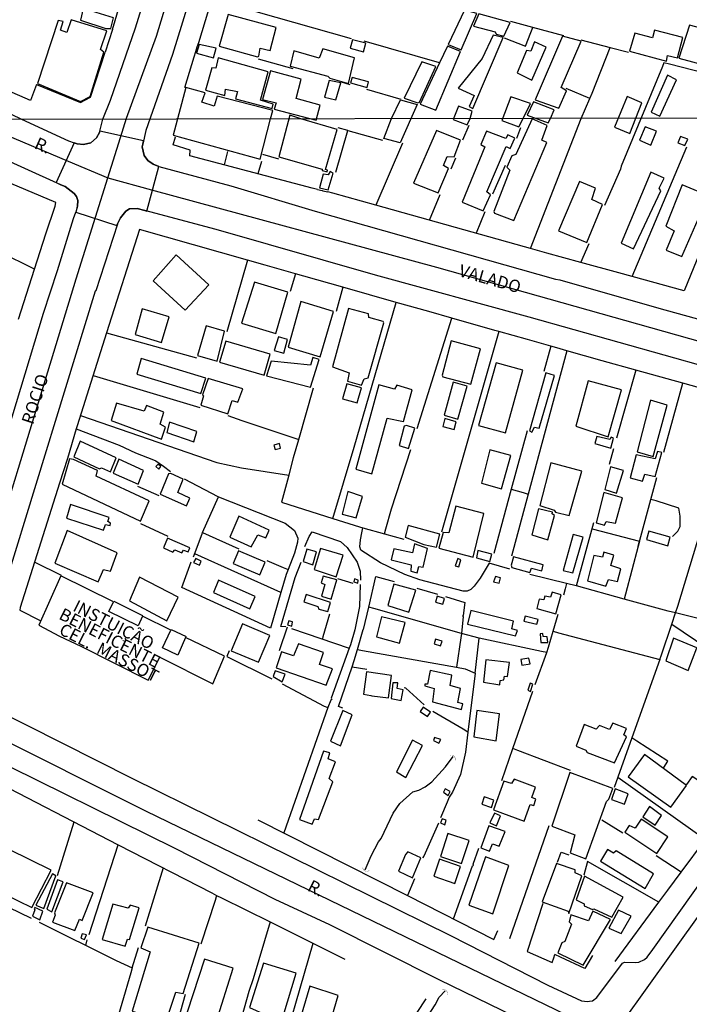
# Model space of a CAD drawing. Units: millimetres. Extents: x 180712 to 183138, y 1671507 to 1674283.
# Drawn here: x 182829 to 182964, y 1672440 to 1672640 of the extents above; entities that cross this region are included whole.
import ezdxf
from ezdxf.enums import TextEntityAlignment as Align

# ---------------------------------------------------------------- set-up
doc = ezdxf.new("R2010")
doc.units = ezdxf.units.MM
doc.header["$MEASUREMENT"] = 0
for name, color, linetype in [('V-BUEIRO', 5, 'Continuous'), ('V-CRUZAMENTO', 1, 'Continuous'), ('V-EDIFICACAO', 7, 'Continuous'), ('V-EDIFICACAO_IDENTIFICADA', 6, 'Continuous'), ('V-EIXO_DE_LOGRADOURO', 3, 'Continuous'), ('V-LOTE', 1, 'Continuous'), ('V-NOME_DOS_LOGRADOUROS', 7, 'Continuous'), ('V-QUADRA', 2, 'Continuous'), ('V-TESTADA', 2, 'Continuous'), ('V-VALETA', 173, 'Continuous'), ('X-LIMITE_1000', 4, 'Continuous')]:
    doc.layers.add(name, color=color, linetype=linetype)

# ---------------------------------------------------------------- blocks, each defined once
blk = doc.blocks.new('305')
at = {"color": 0, "linetype": 'ByBlock', "lineweight": -2, "const_width": 0.05}
blk.add_lwpolyline([(0.73, 0.39, 0.60863), (-0.73, 0.38)], format="xyb", dxfattribs=at)

msp = doc.modelspace()

# ---------------------------------------------------------------- linework, layer by layer
at = {"layer": 'V-CRUZAMENTO'}
msp.add_lwpolyline([(182848.49, 1672598.08), (182849.12, 1672599.33), (182850.2, 1672600.65), (182850.93, 1672601.12), (182852.5, 1672601.2), (182854.01, 1672600.8), (182854.01, 1672600.8), (182854.47, 1672600.68), (182854.47, 1672600.68), (182856.88, 1672609.76), (182856.88, 1672609.76), (182856.84, 1672609.77), (182855.73, 1672610.24), (182854.65, 1672610.96), (182853.92, 1672611.99), (182853.5, 1672613.73), (182853.62, 1672614.27), (182853.62, 1672614.27), (182853.77, 1672614.94), (182853.77, 1672614.94), (182844.91, 1672616.92), (182844.91, 1672616.92), (182844.84, 1672616.64), (182844.21, 1672615.56), (182843.08, 1672614.54), (182841.59, 1672614.22), (182840.34, 1672614.36), (182839.69, 1672614.57), (182839.69, 1672614.57), (182836.03, 1672606.5), (182836.03, 1672606.5), (182837.03, 1672606.05), (182837.03, 1672606.05), (182837.91, 1672605.65), (182839.74, 1672604.29), (182840.16, 1672603.67), (182840.42, 1672602.82), (182840.38, 1672601.67), (182840.08, 1672600.46), (182840.08, 1672600.46), (182848.39, 1672597.79), (182848.39, 1672597.79), (182848.49, 1672598.08)], close=True, dxfattribs=at)
at = {"layer": 'V-EDIFICACAO'}
for points in [[(182841.51, 1672641.79), (182840.96, 1672639.41), (182846.14, 1672637.71), (182847.12, 1672637.71), (182847.71, 1672639.88), (182841.51, 1672641.79)], [(182915.48, 1672634.49), (182918.15, 1672633.43), (182921.34, 1672640.77), (182918.79, 1672641.45), (182915.48, 1672634.49)], [(182839.09, 1672639.46), (182838.2, 1672636.95), (182836.97, 1672637.42), (182837.48, 1672639.12), (182836.46, 1672639.37), (182832.3, 1672626.55), (182841, 1672622.9), (182842.96, 1672623.96), (182845.71, 1672632.96), (182845.08, 1672633.47), (182846.31, 1672637.25), (182839.09, 1672639.46)], [(182870.89, 1672640.6), (182869.11, 1672634.15), (182876.88, 1672631.98), (182877.14, 1672632.15), (182877.39, 1672633.77), (182879.43, 1672633.26), (182880.66, 1672637.97), (182870.89, 1672640.6)], [(182921.72, 1672640.69), (182920.61, 1672638.18), (182925.03, 1672637.04), (182925.2, 1672636.61), (182926.81, 1672636.19), (182928.04, 1672638.95), (182921.72, 1672640.69)], [(182957.34, 1672637.42), (182956.92, 1672635.85), (182953.31, 1672636.78), (182952.25, 1672633.13), (182959.72, 1672631.13), (182959.97, 1672632.24), (182961.97, 1672631.81), (182963.07, 1672635.89), (182957.34, 1672637.42)], [(182964.43, 1672638.44), (182962.27, 1672631.69), (182972.29, 1672629.01), (182973.22, 1672632.53), (182972.16, 1672632.87), (182973.05, 1672636.14), (182964.43, 1672638.44)], [(182896.12, 1672635.42), (182895.65, 1672633.72), (182898.32, 1672633), (182898.83, 1672634.74), (182896.12, 1672635.42)], [(182924.65, 1672636.4), (182922.36, 1672631.64), (182917.51, 1672625.61), (182920.78, 1672624.17), (182919.77, 1672621.88), (182920.53, 1672621.5), (182926.64, 1672635.89), (182924.65, 1672636.4)], [(182933.01, 1672635.04), (182932.25, 1672633.13), (182931.36, 1672633.26), (182929.49, 1672628.76), (182932.46, 1672627.27), (182935.39, 1672633.94), (182933.01, 1672635.04)], [(182933.14, 1672623.24), (182937.9, 1672621.54), (182939.51, 1672625.1), (182938.41, 1672625.74), (182942.44, 1672635.17), (182938.66, 1672636.19), (182933.14, 1672623.24)], [(182865.03, 1672634.49), (182864.52, 1672632.75), (182867.96, 1672631.81), (182868.47, 1672633.72), (182865.03, 1672634.49)], [(182884.23, 1672633.21), (182883.46, 1672630.11), (182891.1, 1672628.08), (182891.49, 1672627.69), (182895.31, 1672626.55), (182896.54, 1672631.81), (182890.09, 1672633.64), (182889.36, 1672631.73), (182884.23, 1672633.21)], [(182913.76, 1672630.77), (182909.83, 1672622.39), (182912.97, 1672621.16), (182918.02, 1672633.09), (182915.35, 1672634.15), (182913.76, 1672630.77)], [(182868.86, 1672631.81), (182868.43, 1672629.69), (182867.58, 1672629.77), (182866.35, 1672625.23), (182870.26, 1672624.13), (182870.38, 1672625.4), (182872.8, 1672624.93), (182872.42, 1672623.49), (182879.81, 1672621.5), (182880.07, 1672622.39), (182877.48, 1672623.19), (182879.05, 1672628.97), (182868.86, 1672631.81)], [(182906.6, 1672623.62), (182909.36, 1672622.68), (182909.66, 1672622.81), (182912.97, 1672630.03), (182910.17, 1672630.96), (182906.6, 1672623.62)], [(182888.75, 1672619.15), (182889.57, 1672622.15), (182884.67, 1672623.52), (182885.74, 1672627.43), (182879.51, 1672629.15), (182877.85, 1672623.33), (182880.62, 1672622.63), (182880.21, 1672621.34), (182888.75, 1672619.15)], [(182891.36, 1672627.18), (182890.47, 1672623.83), (182892.76, 1672623.24), (182893.78, 1672626.68), (182891.36, 1672627.18)], [(182896.07, 1672627.78), (182895.73, 1672626.72), (182899.09, 1672625.78), (182899.34, 1672626.89), (182896.07, 1672627.78)], [(182956.62, 1672620.77), (182958.4, 1672619.92), (182961.76, 1672627.35), (182959.97, 1672628.25), (182956.62, 1672620.77)], [(182879.48, 1672619.41), (182879.95, 1672621.1), (182868.68, 1672624.03), (182868.11, 1672622), (182865.59, 1672622.82), (182866.27, 1672624.7), (182862.34, 1672625.79), (182859.77, 1672616.12), (182877.37, 1672611.2), (182879.48, 1672619.41)], [(182904.04, 1672619.45), (182905.86, 1672623.24), (182909.24, 1672622.34), (182905.77, 1672614.51), (182902.46, 1672615.39), (182904.04, 1672619.45)], [(182930.7, 1672619.49), (182932.16, 1672622.49), (182928.23, 1672623.9), (182926.38, 1672619.06), (182929.82, 1672617.8), (182930.7, 1672619.49)], [(182953.54, 1672619.52), (182954.77, 1672622.63), (182951.75, 1672623.92), (182949.2, 1672617.73), (182952.3, 1672616.43), (182953.54, 1672619.52)], [(182919.93, 1672619.47), (182920.38, 1672620.95), (182917.59, 1672622.01), (182916.51, 1672619.27), (182919.32, 1672618.16), (182919.93, 1672619.47)], [(182936.24, 1672619.5), (182936.96, 1672621.25), (182932.8, 1672622.85), (182931.52, 1672620.15), (182935.77, 1672618.6), (182936.24, 1672619.5)], [(182885.63, 1672619.42), (182883.44, 1672620.15), (182881.18, 1672611.7), (182889.98, 1672609.21), (182889.97, 1672608.92), (182890.95, 1672608.64), (182891.04, 1672608.98), (182890.66, 1672609.15), (182892.98, 1672617.23), (182885.63, 1672619.42)], [(182929.22, 1672612.2), (182928.39, 1672611.93), (182927.42, 1672609.58), (182928, 1672609.02), (182924.74, 1672600.64), (182924.89, 1672600.3), (182928.8, 1672598.76), (182935.49, 1672614.6), (182934.51, 1672615.05), (182935.55, 1672618.05), (182932.52, 1672619.38), (182929.22, 1672612.2)], [(182913.14, 1672617.02), (182908.45, 1672606.38), (182913.46, 1672604.38), (182915.58, 1672609.32), (182914.57, 1672609.94), (182915.29, 1672611.76), (182916.69, 1672611.67), (182918.01, 1672615.09), (182913.14, 1672617.02)], [(182923.29, 1672616.93), (182922.15, 1672614.23), (182922.9, 1672613.76), (182918.36, 1672602.51), (182922.57, 1672600.76), (182924.09, 1672604.01), (182923.33, 1672604.61), (182927.26, 1672613.78), (182928.09, 1672613.42), (182928.99, 1672615.52), (182927.6, 1672616.15), (182927.2, 1672615.44), (182923.29, 1672616.93)], [(182955.4, 1672617.8), (182954.25, 1672615.05), (182956.57, 1672614.08), (182957.73, 1672616.89), (182955.4, 1672617.8)], [(182962.59, 1672615.85), (182962.04, 1672614.57), (182963.46, 1672613.99), (182964.07, 1672615.3), (182962.59, 1672615.85)], [(182891.15, 1672608.05), (182890.16, 1672608.21), (182889.4, 1672605.44), (182891.15, 1672604.99), (182892.19, 1672608.4), (182891.56, 1672608.7), (182891.15, 1672608.05)], [(182950.55, 1672594.22), (182953.08, 1672593.07), (182958.62, 1672604.83), (182958.29, 1672605.33), (182959.27, 1672607.39), (182956.57, 1672608.58), (182950.55, 1672594.22)], [(182942.14, 1672606.73), (182937.84, 1672596.69), (182943.57, 1672594.3), (182946.8, 1672602.04), (182944.6, 1672603.04), (182945.39, 1672605.37), (182942.14, 1672606.73)], [(182962.93, 1672606.02), (182959.61, 1672597.64), (182961.31, 1672596.7), (182959.71, 1672592.79), (182962.85, 1672591.49), (182966.17, 1672599.09), (182967.55, 1672598.77), (182969.44, 1672603.3), (182962.93, 1672606.02)], [(182860.37, 1672591.82), (182855.71, 1672586.54), (182862.19, 1672580.6), (182866.97, 1672585.76), (182860.37, 1672591.82)], [(182876.25, 1672586.27), (182873.64, 1672577.97), (182880.61, 1672575.88), (182883, 1672584.26), (182876.25, 1672586.27)], [(182885.65, 1672582.38), (182883.1, 1672573.08), (182889.58, 1672571.12), (182892.27, 1672580.36), (182885.65, 1672582.38)], [(182853.51, 1672580.85), (182852.09, 1672575.63), (182857.44, 1672574.01), (182858.97, 1672579.25), (182853.51, 1672580.85)], [(182899.41, 1672579.13), (182899.37, 1672579.87), (182895.3, 1672580.96), (182892.03, 1672569.07), (182895.45, 1672567.88), (182895.11, 1672566.19), (182897.91, 1672565.38), (182898.49, 1672566.64), (182899.29, 1672566.9), (182902.44, 1672578), (182902.3, 1672578.3), (182899.41, 1672579.13)], [(182864.73, 1672571.4), (182868.67, 1672570.23), (182870.19, 1672576.34), (182866.45, 1672577.45), (182864.73, 1672571.4)], [(182881.11, 1672575.17), (182880.21, 1672572.43), (182882.18, 1672571.88), (182882.92, 1672574.62), (182881.11, 1672575.17)], [(182870.44, 1672574.33), (182869.19, 1672570.07), (182878.2, 1672567.42), (182879.43, 1672571.68), (182870.44, 1672574.33)], [(182916.14, 1672574.41), (182914.27, 1672567.4), (182914.41, 1672567.09), (182920.12, 1672565.6), (182922.05, 1672572.77), (182916.14, 1672574.41)], [(182879.62, 1672570.26), (182878.72, 1672567.3), (182887.63, 1672564.99), (182889.38, 1672570.6), (182888.09, 1672571.02), (182887.59, 1672569.45), (182879.62, 1672570.26)], [(182853.31, 1672570.77), (182852.42, 1672567.63), (182865.35, 1672563.72), (182866.36, 1672566.79), (182853.31, 1672570.77)], [(182925.22, 1672569.92), (182921.67, 1672557.18), (182927.1, 1672555.71), (182930.64, 1672568.4), (182925.22, 1672569.92)], [(182931.97, 1672556.1), (182932.44, 1672555.85), (182933, 1672556.86), (182933.95, 1672556.66), (182937.04, 1672567.37), (182935.27, 1672567.88), (182931.97, 1672556.1)], [(182866.89, 1672566.76), (182865.74, 1672563.41), (182865.95, 1672563.2), (182865.4, 1672561.3), (182870.83, 1672559.59), (182871.7, 1672562.26), (182872.87, 1672561.93), (182873.86, 1672564.66), (182866.89, 1672566.76)], [(182894.96, 1672565.66), (182894.11, 1672562.63), (182897.08, 1672561.79), (182897.93, 1672564.81), (182894.96, 1672565.66)], [(182904.62, 1672564.58), (182901.47, 1672565.42), (182896.81, 1672548.32), (182900.06, 1672547.43), (182903.14, 1672558.72), (182906.48, 1672558.02), (182908.18, 1672564.47), (182905.1, 1672565.37), (182904.62, 1672564.58)], [(182916.49, 1672566), (182914.69, 1672559.27), (182917.45, 1672558.49), (182919.37, 1672565.19), (182916.49, 1672566)], [(182943.88, 1672566.28), (182941.37, 1672557.08), (182947.94, 1672554.91), (182950.63, 1672564.41), (182943.88, 1672566.28)], [(182854.39, 1672561.26), (182853.91, 1672560.08), (182848.31, 1672561.75), (182847.2, 1672558.19), (182857.4, 1672554.45), (182858.21, 1672556.89), (182857.15, 1672557.45), (182857.87, 1672559.89), (182854.39, 1672561.26)], [(182953.79, 1672551.87), (182957.04, 1672550.92), (182959.86, 1672561.36), (182956.51, 1672562.35), (182953.79, 1672551.87)], [(182859.02, 1672557.87), (182858.46, 1672555.77), (182863.97, 1672553.91), (182864.6, 1672556.01), (182859.02, 1672557.87)], [(182907.09, 1672557.22), (182906.58, 1672557.1), (182905.55, 1672553.12), (182907.43, 1672552.53), (182908.74, 1672556.68), (182907.09, 1672557.22)], [(182914.84, 1672558.6), (182914.45, 1672557.03), (182916.69, 1672556.4), (182917.1, 1672557.96), (182914.84, 1672558.6)], [(182840.92, 1672554.05), (182839.63, 1672550.87), (182844.86, 1672548.41), (182845.22, 1672548.61), (182847.09, 1672547.77), (182848.25, 1672550.61), (182840.92, 1672554.05)], [(182880.16, 1672553.19), (182880.44, 1672552.36), (182881.55, 1672552.58), (182881.29, 1672553.52), (182880.16, 1672553.19)], [(182945.6, 1672554.97), (182945.19, 1672553.53), (182948.47, 1672552.63), (182949.01, 1672554.66), (182948.51, 1672554.82), (182948.24, 1672554.35), (182945.6, 1672554.97)], [(182923.97, 1672552.24), (182922.23, 1672545.48), (182926.29, 1672544.37), (182928.21, 1672551.14), (182923.97, 1672552.24)], [(182953.57, 1672551.24), (182952.39, 1672546.58), (182954.88, 1672545.9), (182955.34, 1672547.33), (182957.42, 1672546.83), (182958.79, 1672551.74), (182957.91, 1672551.94), (182957.47, 1672550.41), (182953.57, 1672551.24)], [(182844.18, 1672546.92), (182844.45, 1672548.06), (182839.6, 1672550.31), (182838.75, 1672550.44), (182837.26, 1672545.29), (182853.15, 1672537.77), (182854.88, 1672541.91), (182844.18, 1672546.92)], [(182848.77, 1672550.4), (182847.64, 1672547.51), (182852.71, 1672545.27), (182853.78, 1672548.09), (182848.77, 1672550.4)], [(182856.26, 1672548.9), (182856.88, 1672548.36), (182857.26, 1672548.89), (182856.75, 1672549.37), (182856.26, 1672548.9)], [(182936.3, 1672549.6), (182934.05, 1672540.95), (182936.97, 1672540.06), (182937.24, 1672539.65), (182940.01, 1672538.92), (182942.56, 1672547.96), (182936.3, 1672549.6)], [(182859.32, 1672547.44), (182858.82, 1672547.4), (182857.11, 1672543.3), (182862.49, 1672540.92), (182863.18, 1672542.44), (182860.72, 1672543.62), (182861.82, 1672546.29), (182859.32, 1672547.44)], [(182948.38, 1672548.83), (182947.24, 1672544.25), (182949.62, 1672543.47), (182951.01, 1672548.1), (182948.38, 1672548.83)], [(182895.19, 1672543.8), (182894.05, 1672539.22), (182896.83, 1672538.46), (182898.11, 1672542.78), (182895.19, 1672543.8)], [(182947.03, 1672543.62), (182945.51, 1672537.45), (182947.17, 1672536.97), (182947.52, 1672537.72), (182949.44, 1672537.4), (182950.8, 1672542.54), (182947.03, 1672543.62)], [(182838.94, 1672541.21), (182838.14, 1672538.42), (182845.65, 1672535.94), (182846.06, 1672537.13), (182847, 1672536.94), (182847.09, 1672537.39), (182846.56, 1672537.72), (182846.81, 1672538.57), (182838.94, 1672541.21)], [(182917.05, 1672540.87), (182915.62, 1672535.46), (182914.49, 1672535.49), (182913.59, 1672532.29), (182920.6, 1672530.46), (182922.73, 1672539.33), (182917.05, 1672540.87)], [(182933.8, 1672540.29), (182932.43, 1672535.01), (182935.67, 1672534.03), (182937.02, 1672538.97), (182936.61, 1672539.28), (182936.67, 1672539.59), (182933.8, 1672540.29)], [(182873.07, 1672538.78), (182871.23, 1672534.58), (182875.55, 1672532.58), (182876.92, 1672535.03), (182878.52, 1672534.41), (182879.22, 1672535.98), (182873.07, 1672538.78)], [(182838.28, 1672535.93), (182835.77, 1672529.29), (182844.55, 1672525.48), (182845.68, 1672528.02), (182847.06, 1672527.63), (182848.43, 1672531.36), (182838.28, 1672535.93)], [(182907.4, 1672536.91), (182906.76, 1672534.55), (182910.55, 1672533.05), (182913.12, 1672532.51), (182913.78, 1672535.18), (182907.4, 1672536.91)], [(182938.81, 1672527.82), (182940.79, 1672527.29), (182942.83, 1672534.56), (182940.82, 1672535.1), (182938.81, 1672527.82)], [(182956.14, 1672535.77), (182955.69, 1672534.07), (182960.03, 1672532.77), (182960.47, 1672534.56), (182956.14, 1672535.77)], [(182858.61, 1672534.32), (182857.83, 1672532.36), (182859.71, 1672531.48), (182860.13, 1672531.98), (182861.5, 1672531.35), (182861.85, 1672531.94), (182862.79, 1672531.56), (182863.14, 1672532.36), (182858.61, 1672534.32)], [(182904.47, 1672532.19), (182903.94, 1672529.97), (182908.01, 1672528.92), (182907.96, 1672527.63), (182909.19, 1672527.31), (182909.53, 1672528.58), (182910.44, 1672528.47), (182911.33, 1672532.23), (182908.67, 1672533.17), (182908.27, 1672531.37), (182904.47, 1672532.19)], [(182872.99, 1672531.77), (182871.95, 1672529.24), (182877.35, 1672526.89), (182878.43, 1672529.46), (182872.99, 1672531.77)], [(182886.84, 1672532.12), (182886.12, 1672529.59), (182888.1, 1672528.97), (182888.83, 1672531.56), (182886.84, 1672532.12)], [(182889.61, 1672532.25), (182888.37, 1672527.99), (182892.82, 1672526.5), (182894.19, 1672530.91), (182889.61, 1672532.25)], [(182921.51, 1672531.84), (182921.21, 1672530.34), (182923.92, 1672529.61), (182924.34, 1672531.12), (182921.51, 1672531.84)], [(182947.04, 1672531.51), (182946.77, 1672530.5), (182945.02, 1672530.86), (182943.75, 1672525.66), (182947.45, 1672524.63), (182947.97, 1672525.94), (182949.85, 1672525.58), (182950.46, 1672528.16), (182948.47, 1672528.77), (182949.06, 1672530.87), (182947.04, 1672531.51)], [(182864.39, 1672530.21), (182863.87, 1672529.44), (182865.08, 1672528.84), (182865.48, 1672529.7), (182864.39, 1672530.21)], [(182917.43, 1672530.23), (182916.95, 1672528.71), (182917.66, 1672528.5), (182918.1, 1672529.97), (182917.43, 1672530.23)], [(182928.75, 1672530.57), (182928.27, 1672528.84), (182928.4, 1672528.37), (182932.02, 1672527.35), (182932.39, 1672528.24), (182934.47, 1672527.7), (182934.73, 1672528.96), (182928.75, 1672530.57)], [(182852.93, 1672526.41), (182850.9, 1672521.65), (182858.49, 1672517.61), (182860.79, 1672522.37), (182852.93, 1672526.41)], [(182868.96, 1672525.85), (182867.92, 1672523.33), (182875.29, 1672520.04), (182876.38, 1672522.52), (182868.96, 1672525.85)], [(182890.17, 1672526.65), (182889.78, 1672525.28), (182890.49, 1672524.92), (182889.86, 1672522.57), (182891.78, 1672521.95), (182892.91, 1672525.89), (182890.17, 1672526.65)], [(182896.5, 1672526.1), (182896.37, 1672525.47), (182897.17, 1672525.23), (182897.25, 1672525.86), (182896.5, 1672526.1)], [(182925.09, 1672526.56), (182924.69, 1672525.47), (182925.82, 1672525.19), (182926.09, 1672526.27), (182925.09, 1672526.56)], [(182904.5, 1672524.99), (182903.26, 1672520.66), (182907.55, 1672519.32), (182908.95, 1672523.83), (182904.5, 1672524.99)], [(182935.12, 1672522.6), (182934.9, 1672521.82), (182933.94, 1672521.95), (182933.5, 1672520.07), (182937.35, 1672519.02), (182938.42, 1672522.83), (182936.57, 1672523.39), (182936.25, 1672522.4), (182935.12, 1672522.6)], [(182886.73, 1672522.92), (182886.24, 1672521.44), (182889.11, 1672520.5), (182889.28, 1672519.95), (182891.14, 1672519.44), (182891.68, 1672521.27), (182886.73, 1672522.92)], [(182913.25, 1672522.59), (182912.91, 1672521.39), (182914.4, 1672520.97), (182914.77, 1672522.08), (182913.25, 1672522.59)], [(182920.07, 1672519.69), (182919.39, 1672516.9), (182929.18, 1672514.53), (182929.53, 1672515.62), (182928.39, 1672515.95), (182928.76, 1672517.54), (182920.07, 1672519.69)], [(182883.18, 1672517.57), (182882.94, 1672516.76), (182883.8, 1672516.47), (182883.97, 1672517.35), (182883.18, 1672517.57)], [(182901.98, 1672518.42), (182900.96, 1672514.35), (182905.63, 1672513.02), (182906.82, 1672517.24), (182901.98, 1672518.42)], [(182931.08, 1672518.5), (182930.85, 1672517.54), (182933.47, 1672516.9), (182933.71, 1672517.85), (182931.08, 1672518.5)], [(182873.79, 1672516.95), (182871.53, 1672511.52), (182877.04, 1672509.19), (182879.39, 1672514.62), (182873.79, 1672516.95)], [(182912.92, 1672513.86), (182912.67, 1672512.91), (182913.97, 1672512.51), (182914.31, 1672513.45), (182912.92, 1672513.86)], [(182934.78, 1672514.37), (182934.66, 1672515), (182934.15, 1672514.97), (182934.28, 1672513.17), (182935.72, 1672513.16), (182935.56, 1672514.33), (182934.78, 1672514.37)], [(182959.58, 1672509.45), (182964.15, 1672507.49), (182965.9, 1672512.08), (182961.16, 1672514.07), (182959.58, 1672509.45)], [(182884.19, 1672510.51), (182881.7, 1672511.29), (182880.67, 1672508.03), (182890.8, 1672504.51), (182892.06, 1672507.85), (182889.45, 1672508.7), (182890.21, 1672511.16), (182885.2, 1672512.93), (182884.19, 1672510.51)], [(182923.16, 1672509.69), (182922.69, 1672505.12), (182925.96, 1672504.6), (182926.05, 1672505.45), (182926.78, 1672505.58), (182926.94, 1672506.32), (182927.53, 1672506.28), (182927.92, 1672509.1), (182923.16, 1672509.69)], [(182930.22, 1672509.72), (182930.45, 1672508.6), (182932.12, 1672508.86), (182931.86, 1672510.01), (182930.22, 1672509.72)], [(182880.44, 1672507.46), (182880.04, 1672506.27), (182881.84, 1672505.19), (182882.45, 1672506.79), (182880.44, 1672507.46)], [(182898.96, 1672507.25), (182898.32, 1672502.72), (182899.83, 1672502.43), (182899.83, 1672502.43), (182900.02, 1672502.39), (182903.39, 1672501.96), (182904.04, 1672506.48), (182898.96, 1672507.25)], [(182911.86, 1672507.48), (182911.28, 1672504.75), (182910.8, 1672504.74), (182910.79, 1672504.42), (182912.69, 1672503.82), (182912.35, 1672501.16), (182918.19, 1672499.58), (182918.46, 1672500.73), (182917.46, 1672501.02), (182918.01, 1672503.88), (182915.94, 1672504.45), (182916.26, 1672506.55), (182911.86, 1672507.48)], [(182904.32, 1672505.02), (182903.94, 1672501.81), (182906, 1672501.41), (182906.4, 1672503.56), (182905.17, 1672503.83), (182905.33, 1672505), (182904.32, 1672505.02)], [(182932.15, 1672504.94), (182931.67, 1672503.49), (182932.19, 1672503.26), (182932.67, 1672504.75), (182932.15, 1672504.94)], [(182894.17, 1672499.38), (182891.65, 1672493.15), (182893.71, 1672492.22), (182896.07, 1672498.51), (182894.17, 1672499.38)], [(182910.43, 1672500.07), (182909.85, 1672499.17), (182911.28, 1672498.18), (182911.92, 1672499.04), (182910.43, 1672500.07)], [(182921.3, 1672499.37), (182920.7, 1672494.03), (182925.21, 1672493.24), (182925.92, 1672498.7), (182921.3, 1672499.37)], [(182948.84, 1672496.8), (182948.17, 1672495.54), (182946.14, 1672496.35), (182945.5, 1672495.62), (182943.08, 1672496.55), (182941.45, 1672492.18), (182943.42, 1672491.37), (182943.68, 1672490.86), (182949.22, 1672488.78), (182951.61, 1672494.03), (182951.11, 1672494.47), (182951.65, 1672495.71), (182948.84, 1672496.8)], [(182905, 1672486.94), (182906.92, 1672485.8), (182910.32, 1672492.27), (182908.29, 1672493.4), (182905, 1672486.94)], [(182912.74, 1672493.92), (182912.5, 1672493.27), (182913.63, 1672492.73), (182914.01, 1672493.48), (182912.74, 1672493.92)], [(182890.24, 1672491.16), (182885.38, 1672477.26), (182887.95, 1672476.32), (182888.43, 1672477.41), (182889.2, 1672477.29), (182892.15, 1672484.92), (182891.39, 1672485.61), (182892.66, 1672488.98), (182891.16, 1672489.56), (182891.5, 1672490.8), (182890.24, 1672491.16)], [(182951.96, 1672485.94), (182960.65, 1672479.78), (182963.81, 1672484.2), (182955.31, 1672490.43), (182951.96, 1672485.94)], [(182928.86, 1672485.45), (182928.36, 1672484.56), (182926.76, 1672485.05), (182924.69, 1672479.22), (182930.89, 1672476.95), (182932.09, 1672480.32), (182932.84, 1672480.1), (182933.26, 1672481.37), (182932.43, 1672481.72), (182933.19, 1672483.85), (182928.86, 1672485.45)], [(182940.19, 1672486.78), (182936.54, 1672475.93), (182941.19, 1672474.18), (182940.22, 1672470.5), (182943.38, 1672469.3), (182947.58, 1672480.93), (182948.08, 1672481.39), (182948.84, 1672483.54), (182940.19, 1672486.78)], [(182914.91, 1672483.5), (182914.53, 1672482.79), (182915.49, 1672482.18), (182915.91, 1672482.99), (182914.91, 1672483.5)], [(182949.36, 1672483.48), (182948.61, 1672481.35), (182951.26, 1672480.36), (182951.99, 1672482.51), (182949.36, 1672483.48)], [(182922.83, 1672481.88), (182922.31, 1672480.42), (182924.26, 1672479.72), (182924.73, 1672481.18), (182922.83, 1672481.88)], [(182956.29, 1672479.92), (182954.98, 1672477.81), (182957.47, 1672476.15), (182958.75, 1672478.12), (182956.29, 1672479.92)], [(182914.28, 1672477.39), (182913.93, 1672476.57), (182914.82, 1672476.23), (182915.11, 1672477.16), (182914.28, 1672477.39)], [(182924.87, 1672478.54), (182923.96, 1672476.57), (182925.33, 1672476.02), (182926.09, 1672478.05), (182924.87, 1672478.54)], [(182954.63, 1672477.32), (182953.43, 1672475.52), (182952.19, 1672476.05), (182951.28, 1672474.73), (182957.76, 1672470.4), (182960.03, 1672473.77), (182954.63, 1672477.32)], [(182923.72, 1672475.96), (182922.14, 1672471.53), (182923.86, 1672470.83), (182924.49, 1672472.31), (182925.87, 1672471.86), (182927.02, 1672474.83), (182923.72, 1672475.96)], [(182822.22, 1672473.29), (182817.64, 1672464.19), (182821.83, 1672462.15), (182822.78, 1672463.46), (182831.1, 1672459.43), (182835.07, 1672466.97), (182822.22, 1672473.29)], [(182915.46, 1672474.46), (182913.93, 1672469.74), (182918.21, 1672468.32), (182919.79, 1672473.02), (182915.46, 1672474.46)], [(182949.54, 1672470.9), (182949.04, 1672470.45), (182947.76, 1672471.2), (182946.38, 1672468.83), (182955.39, 1672463.3), (182957.14, 1672466.26), (182949.54, 1672470.9)], [(182907.35, 1672470.71), (182906.83, 1672470.15), (182905.42, 1672466.78), (182908.25, 1672465.47), (182909.93, 1672469.53), (182907.35, 1672470.71)], [(182913.76, 1672469.25), (182912.57, 1672465.78), (182916.85, 1672464.32), (182918.02, 1672467.73), (182913.76, 1672469.25)], [(182919.67, 1672459.91), (182924.58, 1672458.15), (182927.79, 1672467.98), (182923.07, 1672469.71), (182919.67, 1672459.91)], [(182937.45, 1672468.38), (182934.52, 1672460.59), (182939.8, 1672458.7), (182939.98, 1672458.24), (182942.56, 1672465.84), (182941.24, 1672466.45), (182941.25, 1672467.08), (182937.45, 1672468.38)], [(182831.93, 1672459.93), (182833.57, 1672459.22), (182836.01, 1672465.85), (182835.33, 1672466.27), (182831.93, 1672459.93)], [(182941.41, 1672460.97), (182943.03, 1672460.19), (182943.04, 1672459.77), (182944.73, 1672459.01), (182945.05, 1672459.17), (182948.67, 1672457.47), (182950.97, 1672461.55), (182943.1, 1672465.76), (182941.41, 1672460.97)], [(182834.14, 1672459.06), (182835.17, 1672458.54), (182837.48, 1672464.65), (182836.34, 1672465.03), (182834.14, 1672459.06)], [(182838.15, 1672464.4), (182835.72, 1672458.34), (182835.83, 1672457.87), (182835.29, 1672456.42), (182839.85, 1672454.79), (182840.82, 1672457.03), (182841.35, 1672456.79), (182843.59, 1672462.43), (182838.15, 1672464.4)], [(182831.63, 1672459.18), (182831.76, 1672458.93), (182831.29, 1672457.64), (182832.72, 1672456.92), (182833.33, 1672458.7), (182831.76, 1672459.45), (182831.63, 1672459.18)], [(182847.54, 1672460.13), (182845.37, 1672452.97), (182850.05, 1672451.6), (182850.49, 1672452.99), (182850.93, 1672452.92), (182852.85, 1672459.36), (182851.06, 1672459.93), (182850.68, 1672459.3), (182847.54, 1672460.13)], [(182940.39, 1672457.94), (182940.01, 1672456.51), (182940.51, 1672456.06), (182939.14, 1672452.51), (182938.53, 1672452.25), (182937.75, 1672450.2), (182942.87, 1672447.73), (182948.42, 1672456.98), (182944.81, 1672458.7), (182943.91, 1672456.72), (182940.39, 1672457.94)], [(182950.05, 1672458.87), (182948.03, 1672455.22), (182950.56, 1672454.16), (182952.58, 1672457.66), (182950.05, 1672458.87)], [(182854.61, 1672455.42), (182853.24, 1672451.26), (182855.14, 1672450.43), (182851.45, 1672438.39), (182858.33, 1672436.34), (182860.32, 1672442.22), (182861.82, 1672441.98), (182865.05, 1672452.18), (182854.61, 1672455.42)], [(182841.33, 1672454.06), (182841.03, 1672453.21), (182841.8, 1672452.92), (182842.21, 1672453.9), (182841.33, 1672454.06)], [(182866.15, 1672448.98), (182862.59, 1672438.19), (182868.46, 1672436.17), (182871.9, 1672447.12), (182866.15, 1672448.98)], [(182875.27, 1672439.14), (182878.57, 1672437.66), (182877.94, 1672435.16), (182880.47, 1672434.38), (182880.64, 1672434.62), (182881.16, 1672434.46), (182884.7, 1672446.09), (182878.07, 1672448.11), (182875.27, 1672439.14)], [(182887.48, 1672443.46), (182884.11, 1672432.04), (182889.94, 1672430.48), (182893.18, 1672441.55), (182887.48, 1672443.46)]]:
    msp.add_lwpolyline(points, close=True, dxfattribs=at)
at = {"layer": 'V-EDIFICACAO_IDENTIFICADA'}
msp.add_lwpolyline([(182854.74, 1672505.53), (182857.07, 1672510.24), (182867.84, 1672504.83), (182870.15, 1672510.38), (182862.3, 1672514.22), (182860.72, 1672510.62), (182857.63, 1672512.13), (182859.32, 1672515.71), (182853.58, 1672518.54), (182852.68, 1672516.54), (182846.72, 1672519.48), (182847.69, 1672521.41), (182837.02, 1672526.71), (182832.55, 1672516.71), (182836.73, 1672514.49), (182841.04, 1672512.46), (182854.74, 1672505.53)], close=True, dxfattribs=at)
at = {"layer": 'V-EIXO_DE_LOGRADOURO'}
for points in [[(182846.52, 1672607.42), (182849.1, 1672615.65), (182850.32, 1672619.55), (182856.41, 1672636.16), (182860.45, 1672649.56), (182861.07, 1672655.3), (182859.45, 1672661.71), (182852.92, 1672675.11), (182846.22, 1672688.1), (182839.36, 1672700.92), (182806.95, 1672766.67), (182786.85, 1672805.55), (182783.73, 1672819.12), (182778.57, 1672847.09), (182776.95, 1672853.8), (182773.67, 1672867.37)], [(182652.64, 1672691.1), (182750.6, 1672649.38), (182800.94, 1672626.74), (182838.52, 1672610.81), (182846.52, 1672607.42)], [(182813.38, 1672499.46), (182814.43, 1672502.74), (182815.94, 1672507.68), (182840.11, 1672586.92), (182844.04, 1672599.49), (182846.52, 1672607.42)], [(182846.52, 1672607.42), (182855.36, 1672605.02), (182913.12, 1672589.3), (183017.82, 1672559.8), (183034.24, 1672555.17)], [(182950.89, 1672436.25), (182960.77, 1672450.03), (182973.69, 1672468.05), (182997.26, 1672502.09), (183021.17, 1672535.8), (183028.52, 1672546.69), (183034.24, 1672555.17)], [(182813.38, 1672499.46), (182821.49, 1672495.39), (182854.3, 1672478.95), (182941.69, 1672436.55), (182948.74, 1672433.13)]]:
    msp.add_lwpolyline(points, dxfattribs=at)
at = {"layer": 'V-LOTE'}
for points in [[(182867.62, 1672643.84), (182864.88, 1672634.85)], [(182895.93, 1672635.67), (182876.61, 1672641.09), (182869.15, 1672643.37)], [(182932.68, 1672637.94), (182928.23, 1672639.16)], [(182847.49, 1672637.53), (182846.01, 1672632.96)], [(182926.88, 1672635.83), (182931.15, 1672634.12), (182932.28, 1672636.94), (182932.68, 1672637.94)], [(182938.91, 1672636.24), (182932.68, 1672637.94)], [(182913.76, 1672630.77), (182898.47, 1672635.17)], [(182942.36, 1672635.44), (182948.34, 1672633.88)], [(182864.28, 1672632.98), (182863.96, 1672631.94), (182862.05, 1672625.7)], [(182944.2, 1672623.54), (182944.66, 1672624.59), (182948.34, 1672633.88)], [(182948.34, 1672633.88), (182952.08, 1672632.9)], [(182830.84, 1672623.12), (182820.13, 1672627.79), (182809.67, 1672632.12)], [(182877.03, 1672631.6), (182884, 1672629.64)], [(182969.8, 1672628.09), (182960.37, 1672630.47), (182959.24, 1672630.75), (182958.95, 1672630.05), (182950.55, 1672609.8), (182950.43, 1672609.22), (182947.19, 1672601.81)], [(182832.05, 1672626.4), (182830.84, 1672623.12)], [(182893.85, 1672626.89), (182895.58, 1672626.39)], [(182898.95, 1672625.43), (182905.88, 1672623.39)], [(182944.2, 1672623.54), (182939.43, 1672625.58)], [(182932.2, 1672593.08), (182942.43, 1672619.51), (182944.2, 1672623.54)], [(182892.72, 1672608.61), (182895.14, 1672617.06)], [(182895.14, 1672617.06), (182895.14, 1672617.07), (182893.19, 1672617.57)], [(182895.14, 1672617.06), (182902.17, 1672615.05)], [(182918.45, 1672615.17), (182919.73, 1672618.1)], [(182929.41, 1672615.48), (182930.21, 1672617.68)], [(182833.95, 1672596.1), (182835.87, 1672601.72), (182835.97, 1672602.46), (182804.27, 1672615.83)], [(182859.74, 1672614.14), (182860.22, 1672615.76)], [(182863.2, 1672613.05), (182859.74, 1672614.14)], [(182863.16, 1672611.87), (182863.2, 1672613.05)], [(182906.23, 1672614.48), (182900.81, 1672601.88)], [(182952.78, 1672587.44), (182963.84, 1672613.73)], [(182863.16, 1672611.87), (182863.13, 1672611.88)], [(182889, 1672605.08), (182887.97, 1672605.35), (182863.16, 1672611.87)], [(182870.17, 1672610.06), (182870.88, 1672612.78)], [(182877.87, 1672612.21), (182881.12, 1672611.28)], [(182916.11, 1672609.29), (182917.04, 1672611.49)], [(182877.03, 1672608.29), (182877.72, 1672610.8)], [(182927.05, 1672609.91), (182924.47, 1672604.1)], [(182900.81, 1672601.88), (182892.13, 1672604.31), (182891.11, 1672604.6)], [(182911.69, 1672598.83), (182913.86, 1672604.07)], [(182971.38, 1672604.18), (182963.32, 1672584.55)], [(182930.95, 1672593.42), (182900.81, 1672601.88)], [(182922.91, 1672600.54), (182921.18, 1672596.21)], [(182852.95, 1672596.99), (182846.27, 1672575.97)], [(182874.82, 1672590.76), (182852.95, 1672596.99)], [(182831.68, 1672588.94), (182833.95, 1672596.1)], [(182932.2, 1672593.08), (182930.95, 1672593.42)], [(182935.52, 1672592.17), (182932.2, 1672593.08)], [(182942.39, 1672590.28), (182944.06, 1672594.12)], [(182831.68, 1672588.94), (182824.51, 1672592.43)], [(182942.39, 1672590.28), (182935.52, 1672592.17)], [(182874.82, 1672590.76), (182870.67, 1672576.21)], [(182878.43, 1672589.73), (182874.82, 1672590.76)], [(182884.54, 1672587.99), (182878.43, 1672589.73)], [(182950.07, 1672588.18), (182942.39, 1672590.28)], [(182828.45, 1672578.76), (182831.68, 1672588.94)], [(182884.54, 1672587.99), (182883.49, 1672584.36)], [(182886.24, 1672587.51), (182884.54, 1672587.99)], [(182894.17, 1672585.25), (182886.24, 1672587.51)], [(182952.78, 1672587.44), (182950.07, 1672588.18)], [(182963.32, 1672584.55), (182952.78, 1672587.44)], [(182894.17, 1672585.25), (182892.79, 1672580.31)], [(182904.95, 1672582.18), (182894.17, 1672585.25)], [(182892.14, 1672538.32), (182896.48, 1672552.8), (182904.95, 1672582.18)], [(182911.55, 1672580.3), (182904.95, 1672582.18)], [(182916.23, 1672578.96), (182911.55, 1672580.3)], [(182909.22, 1672556.58), (182916.23, 1672578.96)], [(182924.98, 1672576.47), (182916.23, 1672578.96)], [(182846.27, 1672575.97), (182840.29, 1672557.14)], [(182846.27, 1672575.97), (182864.48, 1672570.95)], [(182925.74, 1672576.26), (182914.14, 1672535.54)], [(182925.74, 1672576.26), (182924.98, 1672576.47)], [(182931.57, 1672574.62), (182925.74, 1672576.26)], [(182936.32, 1672573.28), (182931.57, 1672574.62)], [(182936.32, 1672573.28), (182934.86, 1672568.14)], [(182937.54, 1672572.94), (182936.32, 1672573.28)], [(182939.55, 1672572.38), (182931.72, 1672543.29)], [(182939.55, 1672572.38), (182937.54, 1672572.94)], [(182946.74, 1672570.35), (182939.55, 1672572.38)], [(182953.5, 1672568.45), (182946.74, 1672570.35)], [(182843.56, 1672567.36), (182865.16, 1672560.82)], [(182953.5, 1672568.45), (182949.59, 1672554.62)], [(182963.04, 1672565.77), (182953.5, 1672568.45)], [(182959.23, 1672551.78), (182963.04, 1672565.77)], [(182973.46, 1672562.84), (182973.43, 1672562.85), (182963.04, 1672565.77)], [(182885.22, 1672554.39), (182888.19, 1672564.81)], [(182840.97, 1672559.24), (182868.62, 1672549.67), (182873.6, 1672548.63), (182883.24, 1672547.15)], [(182870.88, 1672559.26), (182873.72, 1672558.19), (182885.22, 1672554.39)], [(182840.29, 1672557.14), (182840.11, 1672556.52)], [(182840.11, 1672556.52), (182838.36, 1672550.49)], [(182840.11, 1672556.52), (182848.84, 1672553.18), (182852.14, 1672551.63), (182855.78, 1672550.25), (182856.28, 1672550.06), (182857.78, 1672548.97), (182859.22, 1672547.9)], [(182931.5, 1672556.15), (182928.3, 1672544.3)], [(182883.24, 1672547.15), (182883.29, 1672547.14), (182884.16, 1672550.68), (182885.22, 1672554.39)], [(182902.61, 1672535.24), (182902.89, 1672536.24), (182904.05, 1672540.31), (182907.91, 1672552.3)], [(182948.99, 1672552.44), (182948.1, 1672549.32)], [(182883.24, 1672547.15), (182882.96, 1672546.14), (182881.7, 1672541.62), (182892.14, 1672538.32)], [(182836.72, 1672545.5), (182828.74, 1672520.27), (182828.7, 1672519.73)], [(182862.02, 1672546.39), (182868.83, 1672542.78), (182868.94, 1672542.74)], [(182956.58, 1672542.22), (182957.77, 1672546.67)], [(182856.93, 1672542.92), (182852.61, 1672544.81)], [(182928.3, 1672544.3), (182924.77, 1672531.21)], [(182928.3, 1672544.3), (182930.69, 1672543.59), (182931.72, 1672543.29)], [(182931.72, 1672543.29), (182928.34, 1672530.72)], [(182865.74, 1672535.47), (182868.94, 1672542.74)], [(182868.94, 1672542.74), (182882.44, 1672537.38), (182884.33, 1672535.92), (182885.02, 1672534.37), (182884.98, 1672533.54), (182884.39, 1672531.29), (182883.09, 1672527.98)], [(182954.03, 1672532.7), (182954.57, 1672534.7), (182956.58, 1672542.22)], [(182960.94, 1672534.71), (182962.05, 1672535.76), (182962.49, 1672536.7), (182962.55, 1672538.81), (182962.25, 1672540.44), (182957.65, 1672541.89), (182956.58, 1672542.22)], [(182961.57, 1672519.18), (182962.02, 1672520.52), (182968.4, 1672541.5)], [(182853.16, 1672537.32), (182858.69, 1672534.78)], [(182892.14, 1672538.32), (182897.5, 1672536.62), (182898.19, 1672536.43)], [(182941.5, 1672524.66), (182945.03, 1672537.52)], [(182863.92, 1672530.59), (182865.64, 1672535.24), (182865.74, 1672535.47)], [(182865.74, 1672535.47), (182873.11, 1672532.19)], [(182886.47, 1672532.67), (182887.32, 1672534.7), (182887.97, 1672535.6), (182893.67, 1672533.64), (182895.03, 1672532.47), (182897.05, 1672529.46), (182897.7, 1672527.68), (182897.74, 1672525.86)], [(182927.99, 1672528.08), (182923.84, 1672529.27), (182921.98, 1672526.23), (182920.8, 1672524.62), (182920.08, 1672523.96), (182919.32, 1672523.62), (182918.51, 1672523.62), (182909.77, 1672525.91), (182906.73, 1672526.98), (182901.77, 1672529.31), (182897.8, 1672531.9), (182897.6, 1672532.56), (182897.71, 1672534), (182897.99, 1672535.43), (182898.19, 1672536.43)], [(182898.19, 1672536.43), (182902.61, 1672535.24)], [(182902.61, 1672535.24), (182906.54, 1672534.17)], [(182944.69, 1672536.27), (182954.3, 1672533.71), (182954.03, 1672532.7)], [(182881.62, 1672523.34), (182864.15, 1672531.2)], [(182954.03, 1672532.7), (182951.45, 1672523.02), (182951.17, 1672522)], [(182831.73, 1672529.48), (182837.08, 1672526.84)], [(182881.62, 1672523.34), (182879.48, 1672516.12), (182861.5, 1672524.32), (182863.43, 1672529.56)], [(182878.74, 1672529.83), (182882.05, 1672528.42), (182883.09, 1672527.98)], [(182882.63, 1672516.39), (182881.6, 1672516.41), (182884.52, 1672526.39), (182885.72, 1672529.51)], [(182883.09, 1672527.98), (182882.7, 1672527.01), (182881.62, 1672523.34)], [(182896.22, 1672525.15), (182893.11, 1672526.11)], [(182899.4, 1672520.34), (182900.83, 1672526.56), (182904.54, 1672525.54)], [(182939.46, 1672525.16), (182932.05, 1672526.98)], [(182939.46, 1672525.16), (182939.19, 1672524.09), (182938.87, 1672522.77)], [(182941.5, 1672524.66), (182941.44, 1672524.68), (182939.46, 1672525.16)], [(182897.67, 1672524.96), (182897.5, 1672520.49), (182896.58, 1672515.72), (182895.69, 1672512.7), (182895.45, 1672512.02)], [(182909.14, 1672524.2), (182913.32, 1672522.97)], [(182951.17, 1672522), (182941.5, 1672524.66)], [(182847.77, 1672521.56), (182853.58, 1672518.69)], [(182914.94, 1672522.49), (182918.89, 1672521.33), (182918.57, 1672518.65), (182918.43, 1672518.61), (182918.55, 1672518.46), (182918.18, 1672515.04)], [(182961.57, 1672519.18), (182960.06, 1672519.56), (182951.17, 1672522)], [(182828.7, 1672519.73), (182832.82, 1672517.66)], [(182897.1, 1672511.75), (182898.26, 1672515.84), (182898.37, 1672515.84), (182899.4, 1672520.34)], [(182918.18, 1672515.04), (182900.43, 1672520.05), (182899.4, 1672520.34)], [(182960.8, 1672516.91), (182961.57, 1672519.18)], [(182972.87, 1672516.35), (182961.57, 1672519.18)], [(182890.11, 1672513.92), (182890.14, 1672514.42), (182891.5, 1672519.03)], [(182936.78, 1672515.45), (182937.77, 1672518.9)], [(182859.36, 1672515.84), (182862.38, 1672514.39)], [(182881.3, 1672511.53), (182882.91, 1672516.33)], [(182883.78, 1672516.04), (182895.45, 1672512.02)], [(182935.47, 1672511.15), (182935.86, 1672512.25), (182936.78, 1672515.45)], [(182936.78, 1672515.45), (182937.85, 1672515.16), (182958.37, 1672509.71), (182952.72, 1672493.85)], [(182958.37, 1672509.71), (182958.71, 1672510.7), (182960.8, 1672516.91)], [(182960.8, 1672516.91), (182967.93, 1672512.11), (182981.46, 1672503.29), (182981.72, 1672503.25), (182987.19, 1672499.52)], [(182918.18, 1672515.04), (182918.08, 1672514.14), (182917.22, 1672508.19)], [(182921.77, 1672514.03), (182918.18, 1672515.04)], [(182920.95, 1672506.99), (182921.77, 1672514.03)], [(182935.47, 1672511.15), (182934.4, 1672511.37), (182921.77, 1672514.03)], [(182871.14, 1672511.48), (182870.62, 1672510.35), (182879.75, 1672505.84)], [(182895.45, 1672512.02), (182891.78, 1672501.87), (182891.93, 1672501.64), (182891.72, 1672501.51), (182891.13, 1672499.99)], [(182896.05, 1672508.28), (182896.48, 1672509.55), (182897.1, 1672511.75)], [(182897.1, 1672511.75), (182898.15, 1672511.56), (182917.22, 1672508.19)], [(182933.13, 1672504.64), (182935.47, 1672511.15)], [(182894.13, 1672499.84), (182893.29, 1672500.17), (182896.05, 1672508.28)], [(182896.05, 1672508.28), (182899.05, 1672507.77)], [(182917.22, 1672508.19), (182918.94, 1672507.85), (182920.95, 1672506.99)], [(182920.95, 1672506.99), (182919.51, 1672495.02)], [(182881.86, 1672504.82), (182890.35, 1672500.29), (182891.13, 1672500), (182882.2, 1672474.55)], [(182910.62, 1672500.57), (182906.9, 1672503.94), (182906.6, 1672504)], [(182928.62, 1672491.66), (182932.64, 1672503.28)], [(182919.51, 1672495.02), (182918.51, 1672495.61), (182912.42, 1672499.21)], [(182919.51, 1672495.02), (182919.02, 1672490.92), (182917.97, 1672486.41), (182916.38, 1672482.8), (182915.72, 1672481.8), (182915.3, 1672480.8), (182913.96, 1672477.65)], [(182952.72, 1672493.85), (182949.87, 1672485.84)], [(182959.2, 1672487.82), (182960.02, 1672489.12), (182953.75, 1672493.18), (182952.72, 1672493.85)], [(182926.38, 1672485.19), (182928.62, 1672491.66)], [(182940.31, 1672487.24), (182929.62, 1672491.28), (182928.62, 1672491.66)], [(182820.9, 1672486.47), (182848.66, 1672472.15)], [(182949.87, 1672485.84), (182949.12, 1672483.74)], [(182949.87, 1672485.84), (182967.62, 1672473.22)], [(182973.14, 1672480.67), (182964.97, 1672486.03), (182963.83, 1672484.4)], [(182876.94, 1672477.21), (182907.25, 1672461.83)], [(182950.89, 1672474.48), (182946.61, 1672477.14)], [(182839.67, 1672476.74), (182836.26, 1672465.87)], [(182913.51, 1672476.56), (182910.6, 1672469.84), (182910.31, 1672469.48)], [(182927.98, 1672453.11), (182935.99, 1672476.05)], [(182962.7, 1672466.58), (182967.62, 1672473.22)], [(182842.72, 1672453.92), (182848.66, 1672472.15)], [(182848.66, 1672472.15), (182867.6, 1672462.38), (182868.58, 1672461.87)], [(182916.56, 1672457.11), (182920.42, 1672467.87), (182920.64, 1672468.01), (182920.57, 1672468.23), (182921.69, 1672471.48)], [(182937.66, 1672468.6), (182938.37, 1672470.67), (182939.97, 1672470.11)], [(182962.7, 1672466.58), (182957.66, 1672469.93)], [(182857.73, 1672467.45), (182854.11, 1672455.62)], [(182958.21, 1672460.5), (182943.72, 1672468.76), (182942.97, 1672465.99)], [(182908.7, 1672465.27), (182907.25, 1672461.83)], [(182959.99, 1672462.91), (182962.7, 1672466.58)], [(182821.73, 1672461.76), (182830.99, 1672457.23)], [(182868.58, 1672461.87), (182868.27, 1672460.86), (182865.38, 1672451.97)], [(182868.58, 1672461.87), (182869.6, 1672461.36), (182879.41, 1672456.49)], [(182907.25, 1672461.83), (182924.74, 1672452.96)], [(182958.21, 1672460.5), (182959.99, 1672462.91)], [(182934.68, 1672460.26), (182931.49, 1672450.53)], [(182949.32, 1672448.5), (182958.21, 1672460.5)], [(182832.63, 1672456.44), (182848.21, 1672448.68), (182851.48, 1672447.19)], [(182879.41, 1672456.49), (182875.98, 1672444.96), (182875.08, 1672442.37), (182873.69, 1672437.31)], [(182879.41, 1672456.49), (182894.54, 1672448.98)], [(182924.74, 1672452.96), (182925.57, 1672454.78)], [(182842.07, 1672451.74), (182842.34, 1672452.85)], [(182851.48, 1672447.19), (182851.49, 1672447.19), (182852.77, 1672451.3)], [(182888.11, 1672452.1), (182880.28, 1672425.24)], [(182931.48, 1672450.53), (182931.49, 1672450.53)], [(182931.49, 1672450.53), (182936.57, 1672448.29)], [(182936.57, 1672448.29), (182936.89, 1672449.19), (182937.13, 1672449.88)], [(182851.48, 1672447.19), (182851.19, 1672446.19), (182847.56, 1672433.7)], [(182862.19, 1672441.76), (182860.15, 1672434.55)], [(182905.73, 1672432.79), (182911.04, 1672440.88)]]:
    msp.add_lwpolyline(points, dxfattribs=at)
at = {"layer": 'V-QUADRA'}
for points in [[(182824.62, 1672621.45), (182829.04, 1672619.33), (182838.55, 1672614.94), (182839.69, 1672614.57), (182839.69, 1672614.57), (182840.34, 1672614.36), (182841.59, 1672614.22), (182843.08, 1672614.54), (182844.21, 1672615.56), (182844.84, 1672616.64), (182844.91, 1672616.92), (182844.91, 1672616.92), (182845.52, 1672619.35), (182847.07, 1672623.2), (182852.15, 1672637.84), (182854.31, 1672644.9), (182856.91, 1672655.21), (182856.47, 1672657.79), (182854.95, 1672661.36), (182836.71, 1672696.52), (182825.76, 1672718.53)], [(182863.71, 1672645.65), (182859.67, 1672632.49), (182854.24, 1672617.05), (182853.62, 1672614.27), (182853.62, 1672614.27), (182853.5, 1672613.73), (182853.92, 1672611.99), (182854.65, 1672610.96), (182855.73, 1672610.24), (182856.84, 1672609.77), (182856.88, 1672609.76), (182856.88, 1672609.76), (182871.47, 1672605.8), (182888.52, 1672600.71), (182937.26, 1672586.91), (182938.12, 1672586.78), (182958.17, 1672580.98), (182991.68, 1672571.77)], [(182824.22, 1672549.57), (182833.49, 1672579.98), (182836.36, 1672588.64), (182839.57, 1672599.21), (182840.08, 1672600.46), (182840.15, 1672600.73), (182840.15, 1672600.73), (182840.38, 1672601.67), (182840.42, 1672602.82), (182840.16, 1672603.67), (182839.74, 1672604.29), (182837.91, 1672605.65), (182837.03, 1672606.05), (182837.03, 1672606.05), (182807.79, 1672619.3)], [(182995.75, 1672561.2), (182931.91, 1672579.19), (182900.77, 1672587.68), (182868.51, 1672596.95), (182854.01, 1672600.8), (182854.01, 1672600.8), (182852.5, 1672601.2), (182850.93, 1672601.12), (182850.2, 1672600.65), (182849.12, 1672599.33), (182848.49, 1672598.08), (182848.49, 1672598.08), (182848.48, 1672598.06), (182844.12, 1672584.49), (182843.97, 1672584.42), (182819.87, 1672506.01)], [(182822.97, 1672500), (182851.42, 1672485.66), (182851.42, 1672485.66), (182915.96, 1672453.72), (182935.71, 1672443.69), (182942.52, 1672440.5), (182943.73, 1672440.35), (182944.12, 1672440.4), (182944.12, 1672440.4), (182944.75, 1672440.48), (182945.6, 1672441.2), (182950.83, 1672448.13), (182951.26, 1672448.32), (182953.39, 1672448.24), (182954.15, 1672448.36), (182955.3, 1672448.9), (182955.81, 1672449.32), (182956.95, 1672450.92), (182956.95, 1672450.92), (182967.65, 1672465.89)], [(182934.08, 1672434.84), (182913.65, 1672444.76), (182891.49, 1672455.88), (182880.46, 1672461.04), (182860.2, 1672471.42), (182821.24, 1672490.6), (182820.07, 1672490.98), (182820.07, 1672490.98), (182818.69, 1672491.43), (182817.39, 1672491.56), (182816.26, 1672491.28), (182815.52, 1672490.83), (182815.03, 1672490.21), (182814.95, 1672490.02), (182814.95, 1672490.02), (182813.84, 1672487.35), (182809.33, 1672471.95), (182801.19, 1672446.88), (182800.89, 1672445.5), (182800.12, 1672442.96), (182799.95, 1672442.86), (182794.98, 1672426.06)]]:
    msp.add_lwpolyline(points, dxfattribs=at)
at = {"layer": 'V-TESTADA'}
for points in [[(182847.49, 1672637.53), (182848.9, 1672642.34), (182849.17, 1672643.27)], [(182867.62, 1672643.84), (182864.88, 1672634.85)], [(182832.05, 1672626.4), (182841, 1672622.72), (182842.99, 1672623.82), (182846.01, 1672632.96)], [(182864.28, 1672632.98), (182863.96, 1672631.94), (182862.05, 1672625.7)], [(182864.88, 1672634.85), (182864.59, 1672633.94), (182864.28, 1672632.98)], [(182830.84, 1672623.12), (182820.13, 1672627.79), (182809.67, 1672632.12)], [(182833.95, 1672596.1), (182835.87, 1672601.72), (182835.97, 1672602.46), (182804.27, 1672615.83)], [(182863.2, 1672613.05), (182859.74, 1672614.14)], [(182863.16, 1672611.87), (182863.13, 1672611.88)], [(182889, 1672605.08), (182887.97, 1672605.35), (182863.16, 1672611.87)], [(182889, 1672605.08), (182889.97, 1672604.86), (182890.13, 1672604.82), (182891.11, 1672604.6)], [(182900.81, 1672601.88), (182892.13, 1672604.31), (182891.11, 1672604.6)], [(182930.95, 1672593.42), (182900.81, 1672601.88)], [(182852.95, 1672596.99), (182846.27, 1672575.97)], [(182874.82, 1672590.76), (182852.95, 1672596.99)], [(182831.68, 1672588.94), (182833.95, 1672596.1)], [(182932.2, 1672593.08), (182930.95, 1672593.42)], [(182935.52, 1672592.17), (182932.2, 1672593.08)], [(182942.39, 1672590.28), (182935.52, 1672592.17)], [(182878.43, 1672589.73), (182874.82, 1672590.76)], [(182884.54, 1672587.99), (182878.43, 1672589.73)], [(182950.07, 1672588.18), (182942.39, 1672590.28)], [(182828.45, 1672578.76), (182831.68, 1672588.94)], [(182886.24, 1672587.51), (182884.54, 1672587.99)], [(182894.17, 1672585.25), (182886.24, 1672587.51)], [(182952.78, 1672587.44), (182950.07, 1672588.18)], [(182963.32, 1672584.55), (182952.78, 1672587.44)], [(182904.95, 1672582.18), (182894.17, 1672585.25)], [(182911.55, 1672580.3), (182904.95, 1672582.18)], [(182916.23, 1672578.96), (182911.55, 1672580.3)], [(182924.98, 1672576.47), (182916.23, 1672578.96)], [(182846.27, 1672575.97), (182840.29, 1672557.14)], [(182925.74, 1672576.26), (182924.98, 1672576.47)], [(182931.57, 1672574.62), (182925.74, 1672576.26)], [(182936.32, 1672573.28), (182931.57, 1672574.62)], [(182937.54, 1672572.94), (182936.32, 1672573.28)], [(182939.55, 1672572.38), (182937.54, 1672572.94)], [(182946.74, 1672570.35), (182939.55, 1672572.38)], [(182953.5, 1672568.45), (182946.74, 1672570.35)], [(182963.04, 1672565.77), (182953.5, 1672568.45)], [(182973.46, 1672562.84), (182973.43, 1672562.85), (182963.04, 1672565.77)], [(182840.29, 1672557.14), (182840.11, 1672556.52)], [(182840.11, 1672556.52), (182838.36, 1672550.49)], [(182838.36, 1672550.49), (182836.72, 1672545.5)], [(182836.72, 1672545.5), (182828.74, 1672520.27), (182828.7, 1672519.73)], [(182820.9, 1672486.47), (182848.66, 1672472.15)], [(182876.94, 1672477.21), (182907.25, 1672461.83)], [(182962.7, 1672466.58), (182967.62, 1672473.22)], [(182848.66, 1672472.15), (182867.6, 1672462.38), (182868.58, 1672461.87)], [(182959.99, 1672462.91), (182962.7, 1672466.58)], [(182868.58, 1672461.87), (182869.6, 1672461.36), (182879.41, 1672456.49)], [(182907.25, 1672461.83), (182924.74, 1672452.96)], [(182958.21, 1672460.5), (182959.99, 1672462.91)], [(182949.32, 1672448.5), (182958.21, 1672460.5)], [(182879.41, 1672456.49), (182894.54, 1672448.98)], [(182931.48, 1672450.53), (182931.49, 1672450.53)], [(182931.49, 1672450.53), (182936.57, 1672448.29)], [(182944.75, 1672449.7), (182943.22, 1672447.04), (182938.24, 1672449.37), (182937.13, 1672449.88)]]:
    msp.add_lwpolyline(points, dxfattribs=at)
at = {"layer": 'V-VALETA'}
for points in [[(182898.69, 1672467.07), (182899.87, 1672469.92), (182901.4, 1672472.77), (182901.93, 1672473.42), (182904.37, 1672478.53), (182905.7, 1672480.52), (182908.34, 1672482.91), (182909.54, 1672483.26), (182910.85, 1672483.88), (182912.21, 1672484.94), (182914.98, 1672487.94), (182916.52, 1672490.04)], [(182909.14, 1672433.92), (182912.87, 1672439.7), (182913.68, 1672441.27), (182914.91, 1672442.53)]]:
    msp.add_lwpolyline(points, dxfattribs=at)
at = {"layer": 'X-LIMITE_1000'}
msp.add_line((183125.18, 1672619.79), (180714.48, 1672615.83), dxfattribs=at)

# ---------------------------------------------------------------- block references
at = {"layer": 'V-BUEIRO'}
for p, xscale, yscale, zscale, rotation in [((182916.11, 1672489.54), 0.9999960781481899, 0.9999960781481899, 0.9999960781481899, 313), ((182899.02, 1672467.59), 0.99999693847646, 0.99999693847646, 0.99999693847646, 157), ((182914.5, 1672442.03), 0.999999054192818, 0.999999054192818, 0.999999054192818, 308.0000000000001)]:
    msp.add_blockref('305', p, dxfattribs=dict(at, xscale=xscale, yscale=yscale, zscale=zscale, rotation=rotation))

# ---------------------------------------------------------------- texts
at = {"layer": 'V-NOME_DOS_LOGRADOUROS'}
for s, rotation, p in [('R.', 336, (182831.12, 1672612.79)), ('VALADO', 344, (182917.26, 1672586.78)), ('ROCIO', 72, (182832.1, 1672557)), ('R.', 333, (182886.44, 1672462.25))]:
    msp.add_text(s, height=2.5, rotation=rotation, dxfattribs=at).set_placement(p, align=Align.BOTTOM_LEFT)
for s, p in [('INSTUIÇÃO', (182847.73, 1672516.79)), ('BENEFICENTE', (182846.92, 1672514.13)), ('CEL.  MASSOT', (182846.8, 1672511.12))]:
    msp.add_text(s, height=2.5, rotation=333, dxfattribs=at).set_placement(p, align=Align.MIDDLE_CENTER)

doc.saveas('drawing.dxf')
